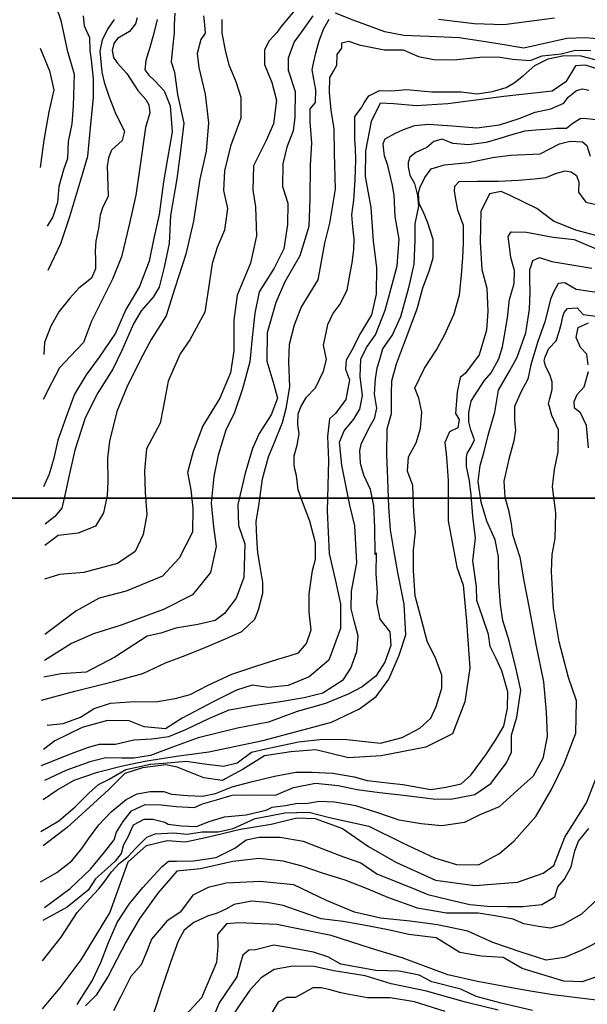
# Model space of a CAD drawing. Extents: x 349900 to 359800, y 6302173 to 6311512.
# Drawn here: x 352785 to 352997, y 6307411 to 6307779 of the extents above; entities that cross this region are included whole.
import ezdxf

# ---------------------------------------------------------------- set-up
doc = ezdxf.new("R2010")
doc.units = 0
doc.header["$MEASUREMENT"] = 0
doc.layers.get('0').update_dxf_attribs({"linetype": 'CONTINUOUS'})

msp = doc.modelspace()

# ---------------------------------------------------------------- linework, layer by layer
at = {"color": 3}
for points in [[(352600, 6307600), (353500, 6307600), (353500, 6308200), (352600, 6308200), (352600, 6307600)], [(352600, 6307000), (353500, 6307000), (353500, 6307600), (352600, 6307600), (352600, 6307000)]]:
    msp.add_lwpolyline(points, dxfattribs=at)
at = {"color": 1}
for points in [[(352888.94, 6307783.07), (352882.88, 6307776.04), (352881.54, 6307774.05), (352878.62, 6307770.76), (352876.82, 6307767.45), (352876.78, 6307761.91), (352879.62, 6307755.24), (352881.35, 6307748.57), (352880.17, 6307739.72), (352877.46, 6307733.54), (352872.72, 6307724.06), (352872.43, 6307714.97), (352873.49, 6307708.76), (352873.86, 6307697.9), (352871.56, 6307687.72), (352866.58, 6307675.8), (352865.4, 6307666.51), (352865.31, 6307654.99), (352864.14, 6307646.8), (352860.07, 6307637.31), (352853.77, 6307626.95), (352850.14, 6307617.46), (352848.08, 6307609.5), (352849.23, 6307603.11), (352849.98, 6307596.18), (352849.92, 6307587.32), (352844.95, 6307577.62), (352838.69, 6307570.79), (352825.08, 6307565.18), (352815.06, 6307562.61), (352806.36, 6307557.82), (352794.74, 6307549.07)], [(352798.94, 6307783.49), (352800.68, 6307778.37), (352803.04, 6307767.27), (352805.64, 6307758.38), (352805.33, 6307746.42), (352804.84, 6307739.77), (352803.46, 6307733.14), (352803.26, 6307726.79), (352801.7, 6307722.54), (352800, 6307716.33), (352799.51, 6307710.35), (352797.69, 6307705.05), (352795.66, 6307701.52)], [(352829.2, 6307779.41), (352828.58, 6307777.09), (352826.34, 6307774.23), (352821.87, 6307771.62), (352820.56, 6307769.8), (352819.84, 6307767.21), (352820.44, 6307764.57), (352821.8, 6307762.54), (352825.32, 6307758.52), (352829.49, 6307752.27), (352832.49, 6307748.87), (352833.58, 6307746.93), (352833.95, 6307743.89), (352832.36, 6307738.41), (352830.14, 6307722.59), (352828.74, 6307713.08), (352826.2, 6307702.03), (352823.44, 6307690.1), (352820.04, 6307681.72), (352812.14, 6307666.07), (352809.19, 6307658.13), (352804.26, 6307652.86), (352800.23, 6307648.69), (352797.19, 6307642.92), (352794.14, 6307636.8)], [(352894.92, 6307780.13), (352890.65, 6307774.19), (352887.95, 6307770.45), (352885.63, 6307764.25), (352885.65, 6307759.83), (352888.26, 6307751.83), (352888.19, 6307742.3), (352887.48, 6307737.21), (352885.21, 6307731.03), (352883.61, 6307724.84), (352883.55, 6307716.42), (352885.5, 6307710.19), (352885.44, 6307702.22), (352884.04, 6307693.14), (352880.43, 6307685.87), (352874.81, 6307677.06), (352873.19, 6307669.09), (352872.24, 6307660.02), (352871.28, 6307650.94), (352868.54, 6307640.77), (352865.58, 6307631.94), (352862.42, 6307625.32), (352859.46, 6307616.04), (352857.85, 6307608.08), (352856.89, 6307598.11), (352857.71, 6307589.24), (352858.76, 6307581.92), (352856.69, 6307572.19), (352849.96, 6307563.83), (352839.03, 6307558.39), (352823.21, 6307552.56), (352812.97, 6307549.34), (352804.72, 6307545.65), (352794.67, 6307539.32)], [(352854.03, 6307780.08), (352854.45, 6307776.75), (352854.65, 6307773.65), (352853.07, 6307771.22), (352851.64, 6307766.07), (352852.33, 6307760.82), (352854.7, 6307750.82), (352855.95, 6307740.17), (352854.98, 6307729.54), (352852.68, 6307719.15), (352850.34, 6307703.44), (352847.36, 6307691.06), (352843.27, 6307678.46), (352840.08, 6307668.08), (352834.46, 6307659.27), (352830.4, 6307651.55), (352825.43, 6307641.41), (352821.59, 6307632.36), (352818.84, 6307621.3), (352818.12, 6307614.88), (352818.28, 6307606.24), (352818.02, 6307600.92), (352816.64, 6307594.51), (352813.61, 6307589.51), (352807.15, 6307586.93), (352799.69, 6307586.03), (352794.77, 6307582.31)], [(352843.37, 6307781.07), (352843.11, 6307776.86), (352843.09, 6307773.76), (352842.38, 6307768), (352841.9, 6307762.91), (352843.2, 6307759.13), (352844.25, 6307750.7), (352846.62, 6307740.04), (352845.43, 6307729.63), (352844.02, 6307719.23), (352841.69, 6307705.52), (352841.17, 6307695.11), (352839.32, 6307686.26), (352837.49, 6307678.74), (352835.24, 6307675), (352830.76, 6307669.94), (352827.83, 6307665.09), (352823.54, 6307655.16), (352820.15, 6307648.1), (352814.53, 6307639.29), (352809.79, 6307630.03), (352805.92, 6307617.88), (352803.85, 6307608.59), (352802.47, 6307602.18), (352801.1, 6307596.21), (352798.41, 6307593.13), (352794.83, 6307590.28)], [(352795.98, 6307685.12), (352800.73, 6307695.05), (352804.13, 6307705.21), (352808.24, 6307718.91), (352810.75, 6307727.75), (352811.95, 6307739.71), (352812.91, 6307749.45), (352812.96, 6307756.54), (352812.13, 6307763.64), (352811.71, 6307767.19), (352811.52, 6307771.84), (352809.56, 6307776.29), (352809.14, 6307780.1)], [(353005.95, 6307771.09), (352996.63, 6307771.85), (352989.74, 6307771.69), (352973.71, 6307768.08), (352964.83, 6307769.49), (352957.73, 6307770.67), (352949.52, 6307771.85), (352938.19, 6307772.41), (352928.86, 6307772.72), (352921.76, 6307774.11), (352910.01, 6307778.44), (352903.37, 6307781.16)], [(352985.13, 6307779.27), (352966.22, 6307776.79), (352955.11, 6307777.12), (352941.79, 6307778.8)], [(352836.68, 6307778.69), (352835.31, 6307773.17), (352833.94, 6307768.3), (352832.45, 6307763.38), (352832.1, 6307759.9), (352833.64, 6307757.89), (352835.85, 6307755.88), (352839.37, 6307752.07), (352841.55, 6307746.51), (352842.37, 6307736.76), (352840.52, 6307726.8), (352839.12, 6307718.17), (352837.45, 6307705.89), (352835.45, 6307697.05), (352833.74, 6307688.49), (352830.16, 6307679.03), (352824.98, 6307670.44), (352821.14, 6307661.61), (352815.07, 6307652.58), (352810.13, 6307645.98), (352805.77, 6307638.85), (352802.68, 6307630.34), (352799.63, 6307621.59), (352798.12, 6307614.85), (352796.3, 6307608.89), (352794.27, 6307604.25)], [(352820.68, 6307778.8), (352818.44, 6307775.54), (352816.18, 6307771.13), (352815.26, 6307766.93), (352816.06, 6307759.09), (352816.95, 6307755.39), (352818.69, 6307750.06), (352821.31, 6307743.38), (352824.45, 6307737.07), (352823.68, 6307733.61), (352819.65, 6307729.88), (352818.49, 6307727.1), (352818.05, 6307723.91), (352818.22, 6307716.6), (352818.41, 6307712.61), (352816.42, 6307708.73), (352815.45, 6307705.69), (352814.84, 6307700.7), (352813.84, 6307696.03), (352813.59, 6307692.27), (352813.62, 6307689.14), (352813.62, 6307685.62), (352812.16, 6307682.09), (352807.49, 6307678.36), (352804.13, 6307674.67), (352799.99, 6307669.56), (352796.95, 6307664.21), (352794.67, 6307658.1), (352794.42, 6307653.67)], [(352860.86, 6307778.75), (352860.86, 6307773.63), (352862.25, 6307766.69), (352863.45, 6307761.82), (352866.07, 6307755.59), (352867.95, 6307749.72), (352867.96, 6307741.83), (352864.11, 6307731.45), (352861.82, 6307722.28), (352861.54, 6307714.86), (352863.04, 6307708.19), (352861.87, 6307700), (352859.16, 6307693.6), (352857.29, 6307687.66), (352855.93, 6307678.34), (352854.53, 6307669.49), (352848.9, 6307659.13), (352845.3, 6307653.85), (352840.77, 6307643.72), (352838.93, 6307633.74), (352837.78, 6307627.99), (352832.77, 6307618.42), (352831.97, 6307610.16), (352832.25, 6307602.12), (352832.85, 6307593.91), (352831.46, 6307586.39), (352828.53, 6307579.99), (352821.85, 6307575.54), (352809.36, 6307572.2), (352800.24, 6307571.4), (352794.67, 6307569.68)], [(352900.9, 6307778.74), (352898.88, 6307775.22), (352897.29, 6307771.02), (352895.92, 6307766.16), (352895, 6307762.4), (352894.54, 6307759.97), (352895.18, 6307756.42)], [(352793.05, 6307768.03), (352796.54, 6307759.57), (352798.04, 6307752.47), (352796.21, 6307744.29), (352794.35, 6307733.67), (352792.94, 6307723.49)], [(352793.45, 6307524.48), (352805.92, 6307527.91), (352820.39, 6307531.54), (352831.3, 6307534.53), (352839.77, 6307538.44), (352847.13, 6307541.25), (352854.93, 6307544.28), (352862.51, 6307547.53), (352868.3, 6307550.14), (352873.23, 6307554.74), (352874.59, 6307558.28), (352876.19, 6307564.47), (352876.22, 6307568.45), (352875.15, 6307574.45), (352874.3, 6307579.55), (352873.9, 6307585.1), (352873.72, 6307591.08), (352874.88, 6307597.94), (352876.06, 6307607.24), (352878.35, 6307615.42), (352880.39, 6307620.49), (352883.55, 6307628.22), (352884.93, 6307633.52), (352886.32, 6307641.49), (352885.95, 6307651.02), (352886.22, 6307657.45), (352888.05, 6307664.74), (352890.54, 6307671.14), (352896.84, 6307681.5), (352899.39, 6307695.21), (352901.22, 6307702.73), (352903.32, 6307715.34), (352902.98, 6307728.86), (352902.82, 6307737.95), (352901.76, 6307744.83), (352901.14, 6307751.49), (352901.19, 6307757.02), (352902.54, 6307759.45), (352903.89, 6307761.65), (352903.92, 6307765.64), (352905.71, 6307768.06), (352905.73, 6307770.06), (352908.18, 6307770.7), (352912.17, 6307769.33), (352921.49, 6307767.47), (352928.6, 6307767.4), (352934.35, 6307764.91), (352940.12, 6307763.74), (352947.46, 6307763.67), (352957.24, 6307764.69), (352964.13, 6307764.84), (352969.46, 6307763.91), (352976.12, 6307763.4), (352980.58, 6307765.13), (352987.69, 6307765.95), (352993.04, 6307767.23), (352998.81, 6307767.17)], [(352795.6, 6307515.15), (352801.6, 6307515.76), (352808.06, 6307518.13), (352813.2, 6307521.41), (352819.21, 6307523.35), (352826.55, 6307523.94), (352836.78, 6307524.07), (352843.45, 6307525.11), (352849.02, 6307526.61), (352855.71, 6307530.09), (352864.63, 6307534.22), (352873.54, 6307537.23), (352881.78, 6307539.81), (352886.01, 6307541.1), (352889.58, 6307542.18), (352892.49, 6307545.7), (352894.31, 6307550.77), (352893.47, 6307557.43), (352893.52, 6307564.3), (352894.7, 6307572.93), (352895.84, 6307577.13), (352895.88, 6307583.34), (352893.72, 6307591.33), (352891.11, 6307598.23), (352889.37, 6307603.12), (352888.74, 6307608.45), (352888.09, 6307611.33), (352887.88, 6307612.66), (352887.91, 6307615.77), (352889.05, 6307619.75), (352889.74, 6307623.95), (352889.33, 6307627.5), (352889.36, 6307631.49), (352890.49, 6307634.36), (352892.51, 6307637.66), (352895.87, 6307641.18), (352898.81, 6307647.35), (352899.95, 6307651.77), (352898.88, 6307657.1), (352899.81, 6307661.75), (352900.5, 6307664.84), (352902.3, 6307668.82), (352905, 6307672.34), (352907.7, 6307677.63), (352908.86, 6307684.04), (352909.56, 6307687.8), (352910.26, 6307692.67), (352910.29, 6307696.88), (352909.88, 6307701.32), (352909.47, 6307705.76), (352910.18, 6307711.29), (352910.68, 6307718.82), (352910.96, 6307726.35), (352910.77, 6307730.78), (352910.57, 6307733.67), (352910.59, 6307736.99), (352910.63, 6307742.53), (352912.88, 6307745.61), (352914, 6307747.6), (352915.8, 6307750.24), (352919.82, 6307752.19), (352924.26, 6307752.15), (352929.82, 6307752.54), (352939.37, 6307751.78), (352944.7, 6307751.73), (352950.26, 6307751.68), (352956.25, 6307750.96), (352962.03, 6307751.79), (352967.16, 6307753.29), (352970.06, 6307755.04), (352973.63, 6307757.88), (352977.88, 6307761.61), (352982.79, 6307764), (352988.8, 6307765.27), (352995.02, 6307765.21), (353002.56, 6307763.15)], [(353000.98, 6307760.28), (352996.77, 6307761.65), (352992.99, 6307761.47), (352989.39, 6307755.52), (352984.26, 6307752.02), (352966.24, 6307749.98), (352945.33, 6307747.3), (352933.55, 6307746.52), (352925.11, 6307747.27), (352920, 6307747.54), (352916.62, 6307740.7), (352914.54, 6307729.64), (352914.46, 6307720.11), (352916.6, 6307708.57), (352917.39, 6307695.93), (352918.65, 6307686.17), (352918.58, 6307676.19), (352916.74, 6307668.46), (352912.69, 6307661.62), (352909.31, 6307655.01), (352907.28, 6307651.48), (352907.04, 6307648.16), (352908.56, 6307644.16), (352907.17, 6307636.86), (352903.36, 6307631.58), (352901.12, 6307629.6), (352900.4, 6307622.96), (352900.78, 6307614.09), (352900.2, 6307595.26), (352900.97, 6307579.3), (352903.55, 6307567.97), (352905.27, 6307560.42), (352905.2, 6307551.34), (352900.89, 6307539.41), (352893.51, 6307533.28), (352885.71, 6307530.03), (352878.37, 6307529.21), (352872.15, 6307530.16), (352866.36, 6307528.22), (352857.89, 6307524.09), (352846.06, 6307517.77), (352839.81, 6307513.84), (352831.82, 6307514.58), (352826.28, 6307516.85), (352818.13, 6307516.96), (352808.7, 6307514.36), (352798.44, 6307509.36), (352794.2, 6307506.08)], [(352895.18, 6307756.42), (352895.82, 6307752.42), (352895.78, 6307747.77), (352893.77, 6307745.35), (352893.73, 6307740.48), (352894.34, 6307732.71), (352893.83, 6307724.3), (352893.74, 6307711.67), (352893.44, 6307701.48), (352890.02, 6307690.43), (352884.39, 6307680.73), (352881, 6307673.01), (352877.81, 6307661.74), (352877.73, 6307651.1), (352880.33, 6307642.43), (352881.62, 6307637.32), (352879.35, 6307631.14), (352874.86, 6307624.09), (352872.37, 6307618.57), (352869.64, 6307609.29), (352866.88, 6307597.57), (352867.05, 6307589.82), (352869.44, 6307582.92), (352869.12, 6307570.3), (352866.17, 6307562.57), (352861.91, 6307556.85), (352858.33, 6307554.22), (352851.88, 6307552.73), (352843.65, 6307551.48), (352838.08, 6307549.54), (352832.96, 6307548.48), (352820.9, 6307540.62), (352810.19, 6307534.96), (352800.85, 6307534.38), (352794.4, 6307533.11)], [(352793.49, 6307500.1), (352803.74, 6307504.21), (352811.09, 6307507.03), (352815.1, 6307508.1), (352821.1, 6307508.04), (352828, 6307509.75), (352834.67, 6307510.12), (352841.12, 6307510.95), (352847.36, 6307513.55), (352856.06, 6307517.68), (352863.64, 6307520.93), (352873.43, 6307522.61), (352882.11, 6307523.85), (352891.67, 6307525.54), (352898.58, 6307527.24), (352906.39, 6307532.27), (352909.07, 6307536.46), (352911.36, 6307542.68), (352911.86, 6307548.58), (352910.33, 6307554.17), (352909.25, 6307558.61), (352909.3, 6307565.26), (352911.38, 6307575.88), (352910.6, 6307589.62), (352908.66, 6307597.4), (352905.66, 6307612.27), (352904.83, 6307620.92), (352906.64, 6307625.12), (352910.23, 6307629.52), (352912.48, 6307633.26), (352913.41, 6307638.35), (352912.57, 6307645.45), (352912.84, 6307651.87), (352914.88, 6307656.29), (352918.24, 6307660.91), (352921.87, 6307670.18), (352923.69, 6307676.59), (352926.44, 6307686.76), (352927.18, 6307696.72), (352925.69, 6307705.16), (352925.3, 6307713.14), (352924.66, 6307716.69), (352922.94, 6307724.24), (352921.63, 6307727.8), (352921.43, 6307729.8), (352921.22, 6307732.46), (352921.9, 6307734.22), (352925.47, 6307736.18), (352928.82, 6307737.7), (352933.05, 6307739.21), (352937.94, 6307739.61), (352947.05, 6307739.08), (352956.16, 6307738.33), (352964.61, 6307739.36), (352971.96, 6307741.72), (352977.98, 6307744.1), (352983.76, 6307745.38), (352988.67, 6307747.55), (352990.24, 6307749.75), (352993.37, 6307752.16), (352995.6, 6307752.8), (352998.04, 6307752.33)], [(353000.84, 6307741.23), (352997.29, 6307741.7), (352995.07, 6307741.72), (352992.17, 6307739.98), (352989.71, 6307738.01), (352985.93, 6307738.04), (352983.71, 6307737.84), (352978.15, 6307737.45), (352974.14, 6307737.05), (352968.8, 6307735.55), (352964.79, 6307734.26), (352959.67, 6307732.75), (352953, 6307731.93), (352947.22, 6307732.43), (352943.23, 6307734.02), (352940.12, 6307733.16), (352937.43, 6307730.97), (352933.42, 6307729.02), (352931.18, 6307727.27), (352930.5, 6307725.28), (352930.49, 6307723.73), (352931.13, 6307720.62), (352932.89, 6307717.5), (352933.97, 6307713.06), (352934.38, 6307709.06), (352933, 6307702.43), (352932.95, 6307696.22), (352932.66, 6307687.36), (352930.6, 6307678.52), (352927.63, 6307667.69), (352924.69, 6307661.07), (352920.87, 6307655.78), (352919.73, 6307651.59), (352918.82, 6307648.49), (352918.12, 6307644.51), (352917.85, 6307638.75), (352918.71, 6307633.64), (352917.79, 6307629.66), (352915.76, 6307626.14), (352912.83, 6307619.96), (352912.36, 6307617.75), (352912.55, 6307613.09), (352913.85, 6307608.65), (352916.26, 6307603.31), (352917.54, 6307597.09), (352917.93, 6307589.11), (352918.07, 6307578.91), (352918.52, 6307579.57), (352918.46, 6307571.82), (352918.86, 6307564.72), (352918.61, 6307560.96), (352919.89, 6307554.74), (352923.63, 6307550.05), (352924.04, 6307544.95), (352921.77, 6307538.77), (352918.4, 6307533.48), (352913.26, 6307529.54), (352908.13, 6307526.71), (352899.66, 6307523.24), (352888.97, 6307520.24), (352878.27, 6307516.36), (352866.7, 6307514.03), (352852.01, 6307510.4), (352842.42, 6307506.95), (352834.18, 6307503.92), (352827.95, 6307502.88), (352823.51, 6307502.92), (352817.51, 6307502.98), (352811.5, 6307501.48), (352802.58, 6307498.24), (352794.56, 6307494.55)], [(352794.06, 6307487.46), (352799.19, 6307490.96), (352805.67, 6307494.67), (352814.36, 6307497.69), (352823.26, 6307499.82), (352832.16, 6307501.73), (352843.96, 6307503.61), (352855.97, 6307505.27), (352876.22, 6307509.51), (352891.58, 6307513.57), (352901.83, 6307516.35), (352912.31, 6307521.35), (352918.57, 6307525.94), (352923.28, 6307532.33), (352927.13, 6307541.38), (352929.63, 6307548.89), (352929.05, 6307560.42), (352926.69, 6307572.18), (352925.2, 6307580.62), (352923.92, 6307588.17), (352923.32, 6307596.59), (352922.95, 6307607.23), (352922.58, 6307616.32), (352922.65, 6307625.85), (352924.25, 6307631.6), (352924.3, 6307638.91), (352924.34, 6307643.79), (352926.16, 6307650.19), (352929.11, 6307658.14), (352933.87, 6307670.73), (352935.93, 6307678.47), (352938.42, 6307685.09), (352939.79, 6307689.73), (352939.84, 6307696.6), (352937.89, 6307702.82), (352936.14, 6307707.05), (352934.61, 6307709.95), (352934.42, 6307713.72), (352934.88, 6307715.93), (352936.68, 6307719.68), (352939.15, 6307722.98), (352944.05, 6307724.48), (352953.17, 6307725.28), (352962.07, 6307727.19), (352968.74, 6307728.01), (352979.86, 6307728.57), (352987, 6307732.27), (352991.01, 6307733.34), (352995.67, 6307733.08), (352997.22, 6307731.73), (352998.52, 6307727.73)], [(352793.3, 6307475.5), (352800, 6307479.43), (352806.04, 6307484.69), (352811.19, 6307489.74), (352814.77, 6307493.03), (352818.78, 6307494.99), (352825.03, 6307498.69), (352834.16, 6307500.6), (352839.05, 6307501), (352847.5, 6307501.8), (352855.27, 6307500.62), (352861.48, 6307499.9), (352866.6, 6307501.18), (352871.97, 6307505.11), (352877.31, 6307506.39), (352889.55, 6307508.94), (352898.67, 6307509.96), (352907.56, 6307509.87), (352914.44, 6307509.14), (352920.21, 6307508.42), (352928.23, 6307510.56), (352934.92, 6307514.04), (352938.95, 6307517.77), (352940.98, 6307522.19), (352943.03, 6307529.04), (352943.07, 6307533.91), (352940.89, 6307539.91), (352937.61, 6307546.59), (352935.66, 6307554.15), (352933.07, 6307563.48), (352932.47, 6307573.01), (352932.53, 6307580.55), (352933.25, 6307587.41), (352932.64, 6307594.73), (352932.27, 6307604.71), (352930.31, 6307610.04), (352930.57, 6307615.36), (352933.5, 6307620.65), (352935.09, 6307625.95), (352935.58, 6307632.15), (352934.51, 6307637.26), (352932.98, 6307641.04), (352936.59, 6307648.54), (352941.09, 6307655.37), (352944.24, 6307661.1), (352947.63, 6307668.83), (352949.69, 6307675.9), (352950.41, 6307683.2), (352950.9, 6307689.85), (352951.17, 6307695.16), (352951.21, 6307701.81), (352949.04, 6307707.59), (352948.18, 6307712.26), (352947.76, 6307714.7), (352947.99, 6307716.47), (352949.56, 6307718.23), (352956.45, 6307718.38), (352964.23, 6307718.31), (352971.79, 6307718.68), (352977.57, 6307719.29), (352982.01, 6307719.69), (352985.58, 6307721.21), (352989.14, 6307722.28), (352991.36, 6307721.82), (352993.35, 6307720.47), (352994.22, 6307718.02), (352994.2, 6307714.25), (352996.83, 6307710.46), (353003.49, 6307709.07)], [(353002.51, 6307697.55), (352993.2, 6307700.08), (352984.78, 6307703.48), (352978.6, 6307708.2), (352968.63, 6307712.95), (352965.31, 6307714.53), (352960.86, 6307713.69), (352957.7, 6307707.07), (352957.39, 6307695.55), (352957.98, 6307685.35), (352959.93, 6307678.46), (352960.31, 6307669.81), (352959.81, 6307662.73), (352957.07, 6307653.44), (352951.91, 6307646.62), (352949.9, 6307645.09), (352948.75, 6307639.56), (352948.24, 6307631.59), (352949.56, 6307629.36), (352949.09, 6307626.26), (352945.97, 6307624.74), (352944.16, 6307620.77), (352944.79, 6307615.22), (352945.39, 6307606.58), (352945.5, 6307591.51), (352948.7, 6307574.19), (352951.1, 6307567.52), (352952.33, 6307553.99), (352953.53, 6307536.47), (352951.66, 6307523.86), (352947.13, 6307511.93), (352937.09, 6307506.93), (352920.4, 6307503.77), (352908.17, 6307503), (352895.97, 6307505.99), (352886.63, 6307505.2), (352876.84, 6307503.74), (352868.81, 6307498.72), (352861, 6307494.58), (352854.12, 6307495.53), (352844.17, 6307499.49), (352839.96, 6307500.35), (352831.26, 6307499.3), (352824.58, 6307497.1), (352818.53, 6307491), (352803.09, 6307476.96), (352794.15, 6307470.18)], [(352793.16, 6307456.67), (352799.19, 6307460.16), (352804.77, 6307464.54), (352808.59, 6307469.15), (352811.06, 6307472.68), (352814.87, 6307477.96), (352819.58, 6307482.79), (352825.17, 6307487.39), (352829.18, 6307489.57), (352834.08, 6307490.41), (352839.19, 6307490.36), (352842.07, 6307489.44), (352848.07, 6307488.94), (352853.62, 6307488.67), (352858.52, 6307489.73), (352864.76, 6307492.11), (352871.88, 6307494.04), (352880.57, 6307496.17), (352888.58, 6307497.64), (352894.58, 6307497.59), (352902.35, 6307497.29), (352910.34, 6307495.88), (352915.22, 6307494.51), (352923.88, 6307493.54), (352928.54, 6307493.05), (352938.97, 6307491.18), (352944.53, 6307492.01), (352950.32, 6307493.29), (352953.9, 6307496.58), (352959.51, 6307504.06), (352963.11, 6307509.56), (352966.26, 6307514.85), (352967.64, 6307521.49), (352967.69, 6307527.69), (352965.52, 6307535.47), (352963.34, 6307540.14), (352961.15, 6307544.6), (352960.51, 6307549.03), (352958.34, 6307555.7), (352956.17, 6307561.71), (352955.98, 6307566.81), (352954.72, 6307576.57), (352955.67, 6307584.98), (352954.62, 6307593.19), (352954.02, 6307601.17), (352953.39, 6307606.5), (352952.32, 6307611.83), (352952.33, 6307613.82), (352952.34, 6307615.15), (352952.58, 6307616.7), (352953.93, 6307618.9), (352955.28, 6307621.77), (352953.98, 6307625.55), (352953.11, 6307628.44), (352953.14, 6307631.99), (352954.06, 6307636.19), (352955.41, 6307638.39), (352959, 6307643.9), (352961.47, 6307646.75), (352964.4, 6307652.05), (352965.76, 6307656.46), (352966.46, 6307660.67), (352967.62, 6307667.31), (352968.34, 6307674.17), (352970.16, 6307680.13), (352970.2, 6307685.01), (352968.9, 6307689.9), (352968.27, 6307695), (352967.85, 6307697.66), (352968.97, 6307699.43), (352974.75, 6307699.37), (352984.74, 6307697.5), (352992.51, 6307696.54), (353004.03, 6307691.78)], [(352919.85, 6307490.03), (352928.73, 6307489.06), (352939.83, 6307487.62), (352946.5, 6307487.56), (352955.4, 6307489.25), (352961.43, 6307493.4), (352967.27, 6307501.1), (352969.07, 6307505.07), (352969.12, 6307511.5), (352971.17, 6307518.13), (352972.58, 6307528.31), (352970.86, 6307536.08), (352968.28, 6307546.74), (352965.89, 6307554.3), (352965.04, 6307560.29), (352964.44, 6307568.5), (352964.29, 6307578.03), (352963, 6307584.47), (352959.94, 6307591.37), (352957.77, 6307598.48), (352956.72, 6307606.25), (352957.43, 6307612.22), (352958.8, 6307616.86), (352960.41, 6307623.5), (352962.91, 6307632.11), (352964.31, 6307640.3), (352968.36, 6307647.35), (352971.29, 6307652.64), (352974.47, 6307661.7), (352975.87, 6307670.55), (352976.14, 6307676.75), (352975.95, 6307681.85), (352975.98, 6307685.4), (352976.43, 6307686.72), (352977.12, 6307688.71), (352979.57, 6307689.8), (352984.22, 6307688.42), (352990.88, 6307687.25), (352999.09, 6307685.84)], [(353001.03, 6307676.74), (352993.26, 6307677.92), (352989.05, 6307680.4), (352986.61, 6307680.2), (352984.8, 6307676.89), (352983.67, 6307674.24), (352982.76, 6307670.71), (352981.61, 6307665.84), (352978.89, 6307658.11), (352976.38, 6307649.71), (352975.23, 6307644.41), (352972.75, 6307639.78), (352970.26, 6307634.26), (352970.22, 6307628.94), (352970.64, 6307625.39), (352969.95, 6307621.41), (352968.12, 6307614.56), (352966.28, 6307606.38), (352966.68, 6307600.39), (352967.97, 6307595.5), (352969.05, 6307590.39), (352969.46, 6307586.4), (352972.29, 6307577.95), (352973.78, 6307569.07), (352975.7, 6307558.86), (352978.26, 6307545.32), (352981.05, 6307531.33), (352982.07, 6307520.02), (352982.45, 6307510.93), (352980.83, 6307502.75), (352977.23, 6307496.13), (352972.76, 6307492.19), (352964.48, 6307484.73), (352957.34, 6307481.7), (352951.55, 6307478.87), (352943.09, 6307477.62), (352935.32, 6307478.36), (352927.11, 6307479.77), (352919.13, 6307482.5), (352910.93, 6307485.02), (352902.94, 6307486.43), (352897.38, 6307486.7), (352892.27, 6307485.86), (352889.15, 6307485.89), (352884.7, 6307485.05), (352879.59, 6307484.43), (352877.36, 6307483.35), (352870.01, 6307481.64), (352861.78, 6307480.83), (352855.99, 6307479.12), (352851.31, 6307477.17), (352845.76, 6307477.44), (352840.88, 6307478.15), (352839.55, 6307478.83), (352835.11, 6307479.98), (352831.78, 6307480.01), (352827.76, 6307477.84), (352827.09, 6307476.51), (352825.73, 6307473.42), (352824.15, 6307470.56), (352823.24, 6307467.24), (352820.99, 6307464.38), (352818.09, 6307461.75), (352813.61, 6307457.8), (352810.91, 6307453.62), (352803.09, 6307447.27), (352793.94, 6307442.26)], [(352928.6, 6307471.11), (352940.34, 6307465.68), (352948.54, 6307463.16), (352956.76, 6307463.09), (352964.57, 6307467.22), (352970.16, 6307472.04), (352978.23, 6307481.05), (352984.08, 6307491.19), (352988.82, 6307500.9), (352993.13, 6307512.16), (352993.44, 6307524.34), (352990.39, 6307533.02), (352986.94, 6307546.35), (352984.81, 6307559), (352984.02, 6307572.52), (352984.29, 6307578.95), (352985.45, 6307584.92), (352985.74, 6307594.45), (352984.48, 6307604.21), (352985.2, 6307610.63), (352986.58, 6307617.26), (352986.64, 6307625.46), (352984.24, 6307630.8), (352983.37, 6307634.14), (352982.94, 6307635.25), (352983.4, 6307637.24), (352984.31, 6307640.55), (352984.33, 6307643.43), (352983.46, 6307646.1), (352981.93, 6307649), (352981.28, 6307651.22), (352981.74, 6307652.77), (352983.09, 6307655.86), (352985.78, 6307658.71), (352986.92, 6307662.25), (352987.83, 6307665.34), (352988.29, 6307667.77), (352988.75, 6307669.32), (352990.09, 6307670.86), (352993.65, 6307671.05), (352995.85, 6307668.59), (353002.51, 6307667.64)], [(352997.71, 6307649.73), (352997.3, 6307653.73), (352994.87, 6307656.19), (352993.34, 6307659.97), (352994.04, 6307663.73), (352997.83, 6307665.47)], [(352997.92, 6307618.71), (352997.1, 6307627.13), (352994.91, 6307631.81), (352992.7, 6307633.6), (352992.5, 6307636.04), (352993.63, 6307638.69), (352996.32, 6307641.55), (352997.92, 6307647.29)], [(352793.92, 6307409.24), (352800.42, 6307417.15), (352808.27, 6307427.49), (352819.07, 6307445.12), (352825.88, 6307464.11), (352832.74, 6307470.19), (352840.39, 6307472.13), (352847.27, 6307471.67), (352855.91, 6307473.48), (352867.91, 6307476.4), (352879.32, 6307478.23), (352888.89, 6307480.58), (352895.78, 6307480.29), (352905.97, 6307476.65), (352915.7, 6307469.9), (352925.88, 6307464.05), (352940.72, 6307457.26), (352955.37, 6307455.34), (352971.38, 6307456.52), (352980.96, 6307459.97), (352984.98, 6307462.82), (352989.06, 6307473.42), (352997.15, 6307486.19), (353002.37, 6307499.66)], [(352794.64, 6307447.13), (352804.25, 6307454.13), (352811.86, 6307461.37), (352817.02, 6307467.74), (352820.61, 6307472.36), (352821.52, 6307475.24), (352823.99, 6307479.2), (352827.14, 6307483.16), (352832.26, 6307485.55), (352838.26, 6307485.49), (352843.81, 6307484.77), (352850.7, 6307484.49), (352853.6, 6307485.79), (352858.94, 6307487.29), (352864.73, 6307489.01), (352871.4, 6307489.16), (352880.96, 6307489.07), (352887.64, 6307491.89), (352895.88, 6307493.58), (352904.32, 6307492.62), (352911.42, 6307491.22), (352919.85, 6307490.03)], [(352793.83, 6307427.19), (352800.78, 6307435.99), (352806.85, 6307445.24), (352809.99, 6307448.75), (352814.92, 6307454.02), (352817.16, 6307456.88), (352819.63, 6307460.41), (352822.54, 6307463.48), (352825.9, 6307466.11), (352828.59, 6307469.18), (352832.84, 6307473.35), (352835.96, 6307474.65), (352842.85, 6307475.03), (352847.96, 6307474.54), (352853.52, 6307475.37), (352859.52, 6307475.32), (352865.09, 6307476.59), (352873.34, 6307480.28), (352878.68, 6307481.34), (352884.46, 6307482.39), (352893.35, 6307482.75), (352901.12, 6307480.68), (352915.76, 6307477.44), (352928.6, 6307471.11)], [(352806.82, 6307410.89), (352812.44, 6307419.7), (352815.6, 6307426.54), (352818.55, 6307434.04), (352821.71, 6307441.55), (352826.21, 6307448.38), (352831.37, 6307454.53), (352835.4, 6307458.93), (352838.54, 6307462.44), (352840.99, 6307464.41), (352843.88, 6307464.38), (352850.33, 6307464.55), (352858.78, 6307465.79), (352865.7, 6307469.27), (352869.94, 6307472.34), (352874.84, 6307473.4), (352882.62, 6307473.32), (352891.27, 6307471.91), (352899.25, 6307468.73), (352906.34, 6307466.01), (352912.77, 6307463.73), (352918.74, 6307459.68), (352922.72, 6307458.09), (352931.81, 6307454.46), (352937.79, 6307451.96), (352945.55, 6307450.12), (352953.54, 6307448.27), (352960.2, 6307447.54), (352967.53, 6307447.47), (352973.31, 6307447.42), (352980.43, 6307448.23), (352985.34, 6307451.07), (352986.48, 6307454.82), (352988.94, 6307457.68), (352991.42, 6307462.31), (352992.8, 6307468.28), (352994.16, 6307471.82), (352997.97, 6307476.65)], [(353001.55, 6307450.47), (352995.29, 6307444.55), (352988.15, 6307440.63), (352983.69, 6307439.34), (352979.25, 6307440.05), (352973.71, 6307440.98), (352969.72, 6307442.8), (352963.06, 6307443.97), (352956.62, 6307444.92), (352951.74, 6307444.96), (352944.85, 6307445.03), (352933.97, 6307446.9), (352922.89, 6307450.78), (352915.58, 6307453.95), (352906.94, 6307457.36), (352898.54, 6307459.96), (352890.9, 6307462.47), (352883.78, 6307464.46), (352874.88, 6307465.44), (352864.99, 6307464.23), (352852.93, 6307461.58), (352844.08, 6307460.62), (352837, 6307452.42), (352829.94, 6307442.8), (352824.99, 6307434.2), (352818.36, 6307421.43), (352813.95, 6307414.36), (352809.95, 6307410.34)], [(352931.27, 6307442.05), (352920.17, 6307443.05), (352910.41, 6307445.36), (352899.99, 6307449.67), (352887.82, 6307455.54), (352875.16, 6307456.77), (352870.27, 6307456.6), (352862.49, 6307456.23), (352855.81, 6307454.52), (352850.01, 6307451.69), (352848.44, 6307449.49), (352845.3, 6307445.31), (352840.38, 6307442.04), (352834.55, 6307435.22), (352832.97, 6307431.03), (352830.7, 6307425.73), (352826.89, 6307421.33), (352823.06, 6307413.61), (352820.35, 6307408.54)], [(353000.89, 6307421.22), (352995.54, 6307419.28), (352988.66, 6307419.57), (352980.45, 6307422.08), (352973.14, 6307424.37), (352966.06, 6307428.43), (352957.84, 6307428.95), (352949.85, 6307430.35), (352941, 6307435.76), (352930.79, 6307436.96), (352923.02, 6307438.81), (352913.92, 6307440.45), (352906.16, 6307441.85), (352897.94, 6307442.82), (352890.85, 6307445.32), (352883.76, 6307447.83), (352877.77, 6307448.99), (352871.99, 6307449.49), (352865.54, 6307448.22), (352862.42, 6307446.48), (352859.07, 6307444.96), (352855.51, 6307443.89), (352850.38, 6307441.5), (352846.8, 6307438.65), (352844.55, 6307434.46), (352841.83, 6307426.95), (352839.1, 6307418.78), (352835, 6307406.41)], [(353001.93, 6307412.35), (352984.62, 6307414.51), (352973.96, 6307416.16), (352956.43, 6307419.43), (352945.34, 6307421.98), (352928.28, 6307428.34), (352916.75, 6307431.78), (352901.67, 6307436.58), (352888.14, 6307439.36), (352881.48, 6307440.76), (352867.27, 6307441.34), (352862.6, 6307440.94), (352859.23, 6307436.98), (352859.42, 6307432.55), (352858.93, 6307426.57), (352853.28, 6307413.32), (352840.06, 6307399.05)], [(353003.22, 6307435.16), (352995.19, 6307431.03), (352988.94, 6307428.43), (352982.05, 6307427.39), (352972.74, 6307430.36), (352962.1, 6307434), (352952.8, 6307438.3), (352941.48, 6307440.63), (352931.27, 6307442.05)], [(352977.02, 6307408.6), (352965.26, 6307411.37), (352955.95, 6307413.9), (352950.19, 6307416.61), (352939.32, 6307419.37), (352934.67, 6307421.86), (352927.13, 6307423.26), (352918.46, 6307423.56), (352905.37, 6307425.9), (352900.5, 6307428.61), (352895.18, 6307430.43), (352884.75, 6307432.3), (352880.31, 6307433.01), (352873.41, 6307431.3), (352870.97, 6307431.11), (352868.73, 6307429.35), (352867.82, 6307426.26), (352866.45, 6307421.18), (352859.93, 6307411.49), (352856.09, 6307402.44)], [(352964.13, 6307408.72), (352951.93, 6307411.72), (352937.3, 6307415.85), (352924.21, 6307418.63), (352914.45, 6307421.61), (352902.69, 6307423.49), (352895.37, 6307425.11), (352887.37, 6307425.19), (352880.47, 6307423.92), (352875.56, 6307420.87), (352871.3, 6307416.26), (352867.7, 6307410.97), (352863.66, 6307404.8)], [(352944.35, 6307408.24), (352932.82, 6307411.9), (352923.72, 6307413.32), (352915.28, 6307413.4), (352908.4, 6307414.57), (352905.29, 6307415.27), (352900.86, 6307416.42), (352897.97, 6307417.11), (352894.86, 6307417.14), (352891.74, 6307415.4), (352888.39, 6307413.43), (352885.06, 6307413.46), (352881.93, 6307411.72), (352877.66, 6307404.67)]]:
    msp.add_lwpolyline(points, dxfattribs=at)

doc.saveas('drawing.dxf')
